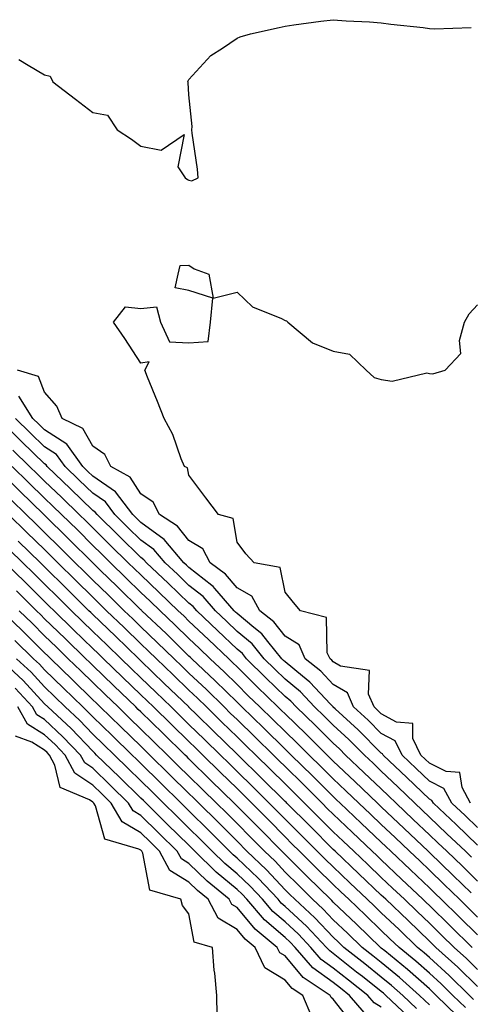
# Model space of a CAD drawing. Units: inches. Extents: x 902483 to 905123, y 7311098 to 7313738.
# Drawn here: x 904013 to 904107, y 7313210 to 7313415 of the extents above; entities that cross this region are included whole.
import ezdxf

# ---------------------------------------------------------------- set-up
doc = ezdxf.new("R2010")
doc.units = ezdxf.units.IN
doc.header["$MEASUREMENT"] = 0
doc.layers.add('Contour_90247311', color=7, linetype='Continuous', true_color=0xcfa52f)

msp = doc.modelspace()

# ---------------------------------------------------------------- linework, layer by layer
at = {"layer": 'Contour_90247311'}
for points in [[(904012.67, 7313406.54, 3277), (904014.63, 7313405.34, 3277), (904018.05, 7313403.38, 3277), (904019.2, 7313403.07, 3277), (904019.77, 7313401.92, 3277), (904024.46, 7313398.33, 3277), (904028.05, 7313395.51, 3277), (904031.13, 7313395, 3277), (904033.11, 7313391.92, 3277), (904036.09, 7313389.96, 3277), (904038.05, 7313388.5, 3277), (904042.28, 7313387.69, 3277), (904047.06, 7313390.93, 3277), (904045.73, 7313384.24, 3277), (904047.29, 7313381.92, 3277), (904047.74, 7313381.61, 3277), (904048.05, 7313381.43, 3277), (904048.66, 7313381.31, 3277), (904049.99, 7313381.92, 3277), (904049.85, 7313383.72, 3277), (904048.73, 7313391.24, 3277), (904048.67, 7313391.92, 3277), (904048.73, 7313392.6, 3277), (904048.05, 7313399.18, 3277), (904047.87, 7313401.74, 3277), (904047.83, 7313401.92, 3277), (904047.87, 7313402.1, 3277), (904048.05, 7313402.41, 3277), (904052.6, 7313407.37, 3277), (904055.01, 7313408.88, 3277), (904058.05, 7313410.99, 3277), (904058.68, 7313411.29, 3277), (904060.83, 7313411.92, 3277), (904066.79, 7313413.18, 3277), (904068.05, 7313413.5, 3277), (904069.86, 7313413.73, 3277), (904075.46, 7313414.51, 3277), (904078.05, 7313414.83, 3277), (904080.75, 7313414.62, 3277), (904085.59, 7313414.38, 3277), (904088.05, 7313414.2, 3277), (904090.04, 7313413.91, 3277), (904096.76, 7313413.21, 3277), (904098.05, 7313413.03, 3277), (904099.08, 7313412.95, 3277), (904106.74, 7313413.23, 3277)], [(904106.61, 7313251.92, 3276), (904104.83, 7313255.14, 3276), (904104.39, 7313258.26, 3276), (904101.5, 7313258.47, 3276), (904098.05, 7313260.21, 3276), (904097.18, 7313261.05, 3276), (904096.27, 7313261.92, 3276), (904094.62, 7313265.35, 3276), (904094.62, 7313268.49, 3276), (904091.19, 7313268.78, 3276), (904088.05, 7313270.48, 3276), (904087.33, 7313271.2, 3276), (904086.54, 7313271.92, 3276), (904085.36, 7313274.61, 3276), (904085.62, 7313279.49, 3276), (904079.55, 7313280.42, 3276), (904078.05, 7313281.3, 3276), (904077.75, 7313281.62, 3276), (904077.38, 7313281.92, 3276), (904076.81, 7313283.16, 3276), (904076.64, 7313290.51, 3276), (904071.27, 7313291.92, 3276), (904069.76, 7313293.63, 3276), (904068.05, 7313295.82, 3276), (904067.05, 7313300.92, 3276), (904061.6, 7313301.92, 3276), (904059.88, 7313303.75, 3276), (904058.05, 7313306.2, 3276), (904057.27, 7313311.14, 3276), (904054.2, 7313311.92, 3276), (904051.56, 7313315.43, 3276), (904048.05, 7313320.15, 3276), (904047.76, 7313321.63, 3276), (904047.13, 7313321.92, 3276), (904046.46, 7313323.51, 3276), (904044.72, 7313328.59, 3276), (904042.92, 7313331.92, 3276), (904041.54, 7313335.41, 3276), (904039.45, 7313340.52, 3276), (904038.88, 7313341.92, 3276), (904039.79, 7313343.66, 3276), (904038.05, 7313343.4, 3276), (904034.69, 7313348.56, 3276), (904032.39, 7313351.92, 3276), (904034.86, 7313355.11, 3276), (904038.05, 7313354.78, 3276), (904041.27, 7313355.14, 3276), (904042.16, 7313351.92, 3276), (904043.98, 7313347.85, 3276), (904048.05, 7313347.64, 3276), (904052.04, 7313347.93, 3276), (904052.52, 7313351.92, 3276), (904053.04, 7313356.91, 3276), (904048.05, 7313358.55, 3276), (904045.2, 7313359.07, 3276), (904045.79, 7313361.92, 3276), (904046.25, 7313363.72, 3276), (904048.05, 7313363.77, 3276), (904049.14, 7313363.01, 3276), (904052.15, 7313361.92, 3276), (904053.07, 7313356.94, 3276), (904058.05, 7313358.19, 3276), (904061.26, 7313355.13, 3276), (904067.29, 7313352.68, 3276), (904068.05, 7313352.27, 3276), (904068.33, 7313352.2, 3276), (904068.62, 7313351.92, 3276), (904073.77, 7313347.64, 3276), (904078.05, 7313345.88, 3276), (904081.4, 7313345.27, 3276), (904084.87, 7313341.92, 3276), (904086.57, 7313340.44, 3276), (904088.05, 7313339.99, 3276), (904090.28, 7313339.69, 3276), (904097.53, 7313341.4, 3276), (904098.05, 7313341.23, 3276), (904098.77, 7313341.2, 3276), (904101.31, 7313341.92, 3276), (904104.55, 7313345.42, 3276), (904104.28, 7313348.15, 3276), (904105.34, 7313351.92, 3276), (904106.3, 7313353.67, 3276), (904108.05, 7313355.55, 3276)], [(904108.05, 7313246.88, 3277), (904105.46, 7313249.33, 3277), (904102.74, 7313251.92, 3277), (904101.07, 7313254.94, 3277), (904098.05, 7313256.46, 3277), (904095.27, 7313259.14, 3277), (904092.36, 7313261.92, 3277), (904090.96, 7313264.84, 3277), (904088.05, 7313266.41, 3277), (904085.29, 7313269.16, 3277), (904082.28, 7313271.92, 3277), (904080.99, 7313274.86, 3277), (904078.05, 7313276.59, 3277), (904075.48, 7313279.35, 3277), (904072.24, 7313281.92, 3277), (904070.94, 7313284.81, 3277), (904068.05, 7313286.61, 3277), (904065.73, 7313289.6, 3277), (904062.82, 7313291.92, 3277), (904061.11, 7313294.98, 3277), (904058.05, 7313296.66, 3277), (904055.65, 7313299.52, 3277), (904052.44, 7313301.92, 3277), (904050.94, 7313304.81, 3277), (904048.05, 7313306.51, 3277), (904045.64, 7313309.51, 3277), (904041.91, 7313311.92, 3277), (904040.62, 7313314.49, 3277), (904038.05, 7313316.26, 3277), (904035.81, 7313319.68, 3277), (904031.84, 7313321.92, 3277), (904030.54, 7313324.41, 3277), (904028.05, 7313326.14, 3277), (904025.96, 7313329.84, 3277), (904021.67, 7313331.92, 3277), (904020.59, 7313334.46, 3277), (904018.05, 7313337.36, 3277), (904016.79, 7313340.66, 3277), (904012.37, 7313341.92, 3277)], [(904108.05, 7313243.19, 3278), (904103.58, 7313247.45, 3278), (904098.87, 7313251.92, 3278), (904098.57, 7313252.44, 3278), (904098.05, 7313252.71, 3278), (904093.36, 7313257.23, 3278), (904088.46, 7313261.92, 3278), (904088.32, 7313262.19, 3278), (904088.05, 7313262.34, 3278), (904083.26, 7313267.13, 3278), (904078.46, 7313271.51, 3278), (904078.05, 7313271.89, 3278), (904078.04, 7313271.91, 3278), (904078.02, 7313271.92, 3278), (904077.48, 7313272.49, 3278), (904073.21, 7313277.08, 3278), (904071.68, 7313278.29, 3278), (904068.05, 7313281.27, 3278), (904067.72, 7313281.59, 3278), (904067.38, 7313281.92, 3278), (904064.43, 7313285.54, 3278), (904063.23, 7313287.1, 3278), (904061.52, 7313288.45, 3278), (904058.05, 7313291.34, 3278), (904057.75, 7313291.62, 3278), (904057.44, 7313291.92, 3278), (904053.45, 7313296.52, 3278), (904053.08, 7313296.95, 3278), (904052.81, 7313297.16, 3278), (904048.05, 7313300.92, 3278), (904047.54, 7313301.41, 3278), (904047.01, 7313301.92, 3278), (904042.89, 7313306.76, 3278), (904038.05, 7313310.26, 3278), (904037.21, 7313311.08, 3278), (904036.36, 7313311.92, 3278), (904032.79, 7313316.66, 3278), (904028.05, 7313319.9, 3278), (904027.02, 7313320.89, 3278), (904025.96, 7313321.92, 3278), (904022.69, 7313326.56, 3278), (904018.05, 7313329.57, 3278), (904016.85, 7313330.72, 3278), (904015.62, 7313331.92, 3278), (904012.68, 7313336.55, 3278)], [(904108.05, 7313235.7, 3280), (904104.92, 7313238.79, 3280), (904101.65, 7313241.92, 3280), (904099.8, 7313243.67, 3280), (904098.05, 7313245.34, 3280), (904094.68, 7313248.55, 3280), (904091.11, 7313251.92, 3280), (904089.55, 7313253.42, 3280), (904088.05, 7313254.86, 3280), (904084.44, 7313258.31, 3280), (904080.63, 7313261.92, 3280), (904079.34, 7313263.21, 3280), (904078.05, 7313264.39, 3280), (904074.27, 7313268.14, 3280), (904070.35, 7313271.92, 3280), (904069.24, 7313273.11, 3280), (904068.05, 7313274.07, 3280), (904064.07, 7313277.94, 3280), (904060.04, 7313281.92, 3280), (904059.15, 7313283.02, 3280), (904058.05, 7313283.93, 3280), (904053.98, 7313287.85, 3280), (904049.67, 7313291.92, 3280), (904048.91, 7313292.78, 3280), (904048.05, 7313293.47, 3280), (904043.76, 7313297.63, 3280), (904039.19, 7313301.92, 3280), (904038.67, 7313302.54, 3280), (904038.05, 7313302.98, 3280), (904033.54, 7313307.41, 3280), (904028.94, 7313311.92, 3280), (904028.56, 7313312.43, 3280), (904028.05, 7313312.77, 3280), (904023.4, 7313317.27, 3280), (904018.6, 7313321.92, 3280), (904018.37, 7313322.24, 3280), (904018.05, 7313322.45, 3280), (904013.25, 7313327.12, 3280), (904008.3, 7313331.92, 3280)], [(904106.81, 7313240.68, 3279), (904105.52, 7313241.92, 3279), (904101.69, 7313245.56, 3279), (904098.05, 7313249.01, 3279), (904096.56, 7313250.43, 3279), (904094.99, 7313251.92, 3279), (904091.45, 7313255.32, 3279), (904088.05, 7313258.59, 3279), (904086.35, 7313260.22, 3279), (904084.54, 7313261.92, 3279), (904081.29, 7313265.16, 3279), (904078.05, 7313268.14, 3279), (904076.15, 7313270.02, 3279), (904074.18, 7313271.92, 3279), (904071.21, 7313275.08, 3279), (904068.05, 7313277.67, 3279), (904065.89, 7313279.76, 3279), (904063.71, 7313281.92, 3279), (904061.17, 7313285.04, 3279), (904058.05, 7313287.63, 3279), (904055.86, 7313289.73, 3279), (904053.55, 7313291.92, 3279), (904050.99, 7313294.86, 3279), (904048.05, 7313297.19, 3279), (904045.65, 7313299.52, 3279), (904043.1, 7313301.92, 3279), (904040.78, 7313304.65, 3279), (904038.05, 7313306.62, 3279), (904035.37, 7313309.24, 3279), (904032.64, 7313311.92, 3279), (904030.67, 7313314.54, 3279), (904028.05, 7313316.34, 3279), (904025.21, 7313319.08, 3279), (904022.28, 7313321.92, 3279), (904020.53, 7313324.4, 3279), (904018.05, 7313326.01, 3279), (904015.05, 7313328.92, 3279), (904011.96, 7313331.92, 3279)], [(904106.7, 7313233.27, 3281), (904103.02, 7313236.89, 3281), (904098.05, 7313241.67, 3281), (904097.92, 7313241.79, 3281), (904097.78, 7313241.92, 3281), (904092.79, 7313246.66, 3281), (904088.05, 7313251.15, 3281), (904087.65, 7313251.52, 3281), (904087.23, 7313251.92, 3281), (904082.54, 7313256.41, 3281), (904078.05, 7313260.66, 3281), (904077.42, 7313261.29, 3281), (904076.78, 7313261.92, 3281), (904072.4, 7313266.27, 3281), (904068.05, 7313270.46, 3281), (904067.31, 7313271.18, 3281), (904066.55, 7313271.92, 3281), (904062.23, 7313276.1, 3281), (904058.05, 7313280.24, 3281), (904057.2, 7313281.07, 3281), (904056.31, 7313281.92, 3281), (904052.1, 7313285.97, 3281), (904048.05, 7313289.79, 3281), (904046.97, 7313290.84, 3281), (904045.84, 7313291.92, 3281), (904041.88, 7313295.75, 3281), (904038.05, 7313299.36, 3281), (904036.76, 7313300.63, 3281), (904035.42, 7313301.92, 3281), (904031.7, 7313305.57, 3281), (904028.05, 7313309.15, 3281), (904026.66, 7313310.53, 3281), (904025.25, 7313311.92, 3281), (904021.59, 7313315.46, 3281), (904018.05, 7313318.89, 3281), (904016.51, 7313320.38, 3281), (904014.93, 7313321.92, 3281), (904011.44, 7313325.31, 3281)], [(904108.05, 7313224.52, 3283), (904104.32, 7313228.19, 3283), (904100.5, 7313231.92, 3283), (904099.26, 7313233.13, 3283), (904098.05, 7313234.3, 3283), (904094.15, 7313238.02, 3283), (904090.05, 7313241.92, 3283), (904089.02, 7313242.89, 3283), (904088.05, 7313243.81, 3283), (904083.88, 7313247.76, 3283), (904079.48, 7313251.92, 3283), (904078.75, 7313252.62, 3283), (904078.05, 7313253.28, 3283), (904073.72, 7313257.59, 3283), (904069.31, 7313261.92, 3283), (904068.68, 7313262.55, 3283), (904068.05, 7313263.16, 3283), (904063.63, 7313267.5, 3283), (904059.06, 7313271.92, 3283), (904058.54, 7313272.41, 3283), (904058.05, 7313272.9, 3283), (904053.49, 7313277.36, 3283), (904048.67, 7313281.92, 3283), (904048.35, 7313282.22, 3283), (904048.05, 7313282.51, 3283), (904043.29, 7313287.16, 3283), (904038.26, 7313291.92, 3283), (904038.16, 7313292.03, 3283), (904038.05, 7313292.13, 3283), (904033.1, 7313296.97, 3283), (904029.62, 7313300.35, 3283), (904028.05, 7313301.87, 3283), (904023.03, 7313306.9, 3283), (904018.05, 7313311.77, 3283), (904017.98, 7313311.85, 3283), (904017.9, 7313311.92, 3283), (904012.9, 7313316.77, 3283), (904008.05, 7313321.5, 3283)], [(904108.05, 7313228.23, 3282), (904106.19, 7313230.06, 3282), (904104.29, 7313231.92, 3282), (904101.14, 7313235.01, 3282), (904098.05, 7313237.98, 3282), (904096.03, 7313239.9, 3282), (904093.91, 7313241.92, 3282), (904090.91, 7313244.78, 3282), (904088.05, 7313247.48, 3282), (904085.77, 7313249.64, 3282), (904083.36, 7313251.92, 3282), (904080.64, 7313254.51, 3282), (904078.05, 7313256.97, 3282), (904075.57, 7313259.44, 3282), (904073.05, 7313261.92, 3282), (904070.54, 7313264.41, 3282), (904068.05, 7313266.81, 3282), (904065.47, 7313269.34, 3282), (904062.8, 7313271.92, 3282), (904060.39, 7313274.26, 3282), (904058.05, 7313276.57, 3282), (904055.35, 7313279.22, 3282), (904052.49, 7313281.92, 3282), (904050.23, 7313284.1, 3282), (904048.05, 7313286.15, 3282), (904045.13, 7313289, 3282), (904042.05, 7313291.92, 3282), (904040.02, 7313293.89, 3282), (904038.05, 7313295.74, 3282), (904034.93, 7313298.8, 3282), (904031.71, 7313301.92, 3282), (904029.86, 7313303.73, 3282), (904028.05, 7313305.51, 3282), (904024.85, 7313308.72, 3282), (904021.58, 7313311.92, 3282), (904019.78, 7313313.65, 3282), (904018.05, 7313315.33, 3282), (904014.71, 7313318.58, 3282), (904011.28, 7313321.92, 3282)], [(904106.93, 7313221.92, 3284), (904102.45, 7313226.32, 3284), (904098.05, 7313230.61, 3284), (904097.38, 7313231.25, 3284), (904096.68, 7313231.92, 3284), (904092.27, 7313236.14, 3284), (904088.05, 7313240.15, 3284), (904087.14, 7313241.01, 3284), (904086.18, 7313241.92, 3284), (904082.01, 7313245.88, 3284), (904078.05, 7313249.61, 3284), (904076.89, 7313250.76, 3284), (904075.74, 7313251.92, 3284), (904071.89, 7313255.76, 3284), (904068.05, 7313259.52, 3284), (904066.84, 7313260.71, 3284), (904065.61, 7313261.92, 3284), (904061.8, 7313265.67, 3284), (904058.05, 7313269.29, 3284), (904056.72, 7313270.59, 3284), (904055.36, 7313271.92, 3284), (904051.67, 7313275.54, 3284), (904048.05, 7313278.96, 3284), (904046.54, 7313280.41, 3284), (904044.97, 7313281.92, 3284), (904041.47, 7313285.34, 3284), (904038.05, 7313288.59, 3284), (904036.35, 7313290.22, 3284), (904034.59, 7313291.92, 3284), (904031.29, 7313295.16, 3284), (904028.05, 7313298.3, 3284), (904026.23, 7313300.1, 3284), (904024.4, 7313301.92, 3284), (904021.23, 7313305.1, 3284), (904018.05, 7313308.21, 3284), (904016.17, 7313310.04, 3284), (904014.23, 7313311.92, 3284), (904011.1, 7313314.97, 3284)], [(904108.05, 7313217.31, 3285), (904105.73, 7313219.6, 3285), (904103.17, 7313221.92, 3285), (904100.58, 7313224.45, 3285), (904098.05, 7313226.93, 3285), (904095.5, 7313229.37, 3285), (904092.84, 7313231.92, 3285), (904090.39, 7313234.26, 3285), (904088.05, 7313236.48, 3285), (904085.26, 7313239.13, 3285), (904082.32, 7313241.92, 3285), (904080.13, 7313244, 3285), (904078.05, 7313245.95, 3285), (904075.06, 7313248.93, 3285), (904072.07, 7313251.92, 3285), (904070.06, 7313253.93, 3285), (904068.05, 7313255.9, 3285), (904065.02, 7313258.89, 3285), (904061.93, 7313261.92, 3285), (904059.97, 7313263.84, 3285), (904058.05, 7313265.7, 3285), (904054.91, 7313268.78, 3285), (904051.68, 7313271.92, 3285), (904049.85, 7313273.72, 3285), (904048.05, 7313275.42, 3285), (904044.74, 7313278.61, 3285), (904041.3, 7313281.92, 3285), (904039.66, 7313283.53, 3285), (904038.05, 7313285.05, 3285), (904034.55, 7313288.42, 3285), (904030.93, 7313291.92, 3285), (904029.47, 7313293.34, 3285), (904028.05, 7313294.72, 3285), (904024.43, 7313298.3, 3285), (904020.8, 7313301.92, 3285), (904019.43, 7313303.3, 3285), (904018.05, 7313304.64, 3285), (904014.36, 7313308.23, 3285), (904010.56, 7313311.92, 3285)], [(904108.05, 7313213.76, 3286), (904103.94, 7313217.81, 3286), (904099.4, 7313221.92, 3286), (904098.72, 7313222.59, 3286), (904098.05, 7313223.24, 3286), (904093.62, 7313227.49, 3286), (904088.99, 7313231.92, 3286), (904088.51, 7313232.38, 3286), (904088.05, 7313232.81, 3286), (904083.38, 7313237.25, 3286), (904078.45, 7313241.92, 3286), (904078.05, 7313242.3, 3286), (904073.23, 7313247.1, 3286), (904068.41, 7313251.92, 3286), (904068.23, 7313252.1, 3286), (904068.05, 7313252.27, 3286), (904063.2, 7313257.07, 3286), (904058.25, 7313261.92, 3286), (904058.05, 7313262.11, 3286), (904053.09, 7313266.96, 3286), (904049.67, 7313270.3, 3286), (904048.05, 7313271.88, 3286), (904048.01, 7313271.92, 3286), (904042.93, 7313276.8, 3286), (904038.05, 7313281.51, 3286), (904037.84, 7313281.71, 3286), (904037.63, 7313281.92, 3286), (904032.75, 7313286.62, 3286), (904028.05, 7313291.15, 3286), (904027.66, 7313291.53, 3286), (904027.26, 7313291.92, 3286), (904022.63, 7313296.5, 3286), (904018.05, 7313301.07, 3286), (904017.63, 7313301.5, 3286), (904017.19, 7313301.92, 3286), (904012.55, 7313306.42, 3286)], [(904107.23, 7313211.1, 3287), (904106.38, 7313211.92, 3287), (904102.19, 7313216.06, 3287), (904098.05, 7313219.82, 3287), (904096.94, 7313220.81, 3287), (904095.58, 7313221.92, 3287), (904091.74, 7313225.61, 3287), (904088.05, 7313229.13, 3287), (904086.63, 7313230.5, 3287), (904085.13, 7313231.92, 3287), (904081.5, 7313235.37, 3287), (904078.05, 7313238.64, 3287), (904076.4, 7313240.27, 3287), (904074.74, 7313241.92, 3287), (904071.38, 7313245.26, 3287), (904068.05, 7313248.59, 3287), (904066.4, 7313250.27, 3287), (904064.76, 7313251.92, 3287), (904061.38, 7313255.26, 3287), (904058.05, 7313258.52, 3287), (904056.33, 7313260.2, 3287), (904054.58, 7313261.92, 3287), (904051.28, 7313265.15, 3287), (904048.05, 7313268.3, 3287), (904046.22, 7313270.09, 3287), (904044.33, 7313271.92, 3287), (904041.13, 7313275, 3287), (904038.05, 7313277.97, 3287), (904036.04, 7313279.91, 3287), (904033.95, 7313281.92, 3287), (904030.95, 7313284.82, 3287), (904028.05, 7313287.61, 3287), (904025.87, 7313289.74, 3287), (904023.63, 7313291.92, 3287), (904020.83, 7313294.7, 3287), (904018.05, 7313297.47, 3287), (904015.81, 7313299.68, 3287), (904013.51, 7313301.92, 3287), (904010.74, 7313304.61, 3287)], [(904105.54, 7313209.41, 3288), (904102.93, 7313211.92, 3288), (904100.47, 7313214.34, 3288), (904098.05, 7313216.54, 3288), (904095.21, 7313219.08, 3288), (904091.74, 7313221.92, 3288), (904089.85, 7313223.72, 3288), (904088.05, 7313225.45, 3288), (904084.75, 7313228.62, 3288), (904081.29, 7313231.92, 3288), (904079.63, 7313233.5, 3288), (904078.05, 7313234.99, 3288), (904074.56, 7313238.43, 3288), (904071.05, 7313241.92, 3288), (904069.54, 7313243.41, 3288), (904068.05, 7313244.91, 3288), (904064.57, 7313248.44, 3288), (904061.11, 7313251.92, 3288), (904059.57, 7313253.44, 3288), (904058.05, 7313254.93, 3288), (904054.51, 7313258.38, 3288), (904050.92, 7313261.92, 3288), (904049.47, 7313263.34, 3288), (904048.05, 7313264.72, 3288), (904044.4, 7313268.27, 3288), (904040.65, 7313271.92, 3288), (904039.33, 7313273.2, 3288), (904038.05, 7313274.43, 3288), (904034.23, 7313278.1, 3288), (904030.28, 7313281.92, 3288), (904029.14, 7313283.01, 3288), (904028.05, 7313284.07, 3288), (904024.07, 7313287.94, 3288), (904020, 7313291.92, 3288), (904019.02, 7313292.89, 3288), (904018.05, 7313293.86, 3288), (904013.99, 7313297.86, 3288), (904009.84, 7313301.92, 3288)], [(904103.85, 7313207.72, 3289), (904099.47, 7313211.92, 3289), (904098.76, 7313212.63, 3289), (904098.05, 7313213.27, 3289), (904093.48, 7313217.35, 3289), (904088.77, 7313221.2, 3289), (904088.05, 7313221.79, 3289), (904087.98, 7313221.85, 3289), (904087.89, 7313221.92, 3289), (904082.87, 7313226.74, 3289), (904078.05, 7313231.33, 3289), (904077.77, 7313231.64, 3289), (904077.46, 7313231.92, 3289), (904072.73, 7313236.6, 3289), (904068.05, 7313241.23, 3289), (904067.72, 7313241.59, 3289), (904067.37, 7313241.92, 3289), (904062.74, 7313246.61, 3289), (904058.05, 7313251.32, 3289), (904057.45, 7313251.92, 3289), (904052.7, 7313256.57, 3289), (904048.05, 7313261.14, 3289), (904047.65, 7313261.52, 3289), (904047.25, 7313261.92, 3289), (904042.59, 7313266.46, 3289), (904038.05, 7313270.88, 3289), (904037.52, 7313271.39, 3289), (904036.98, 7313271.92, 3289), (904032.43, 7313276.3, 3289), (904028.05, 7313280.52, 3289), (904027.34, 7313281.21, 3289), (904026.61, 7313281.92, 3289), (904022.28, 7313286.15, 3289), (904018.05, 7313290.27, 3289), (904017.22, 7313291.09, 3289), (904016.37, 7313291.92, 3289), (904012.19, 7313296.06, 3289)], [(904095.34, 7313209.21, 3291), (904092.5, 7313211.92, 3291), (904090.15, 7313214.02, 3291), (904088.05, 7313215.76, 3291), (904084.61, 7313218.48, 3291), (904080.25, 7313221.92, 3291), (904079.13, 7313223, 3291), (904078.05, 7313224.02, 3291), (904074.21, 7313228.08, 3291), (904070.06, 7313231.92, 3291), (904069.05, 7313232.92, 3291), (904068.05, 7313233.91, 3291), (904064.17, 7313238.04, 3291), (904060.1, 7313241.92, 3291), (904058.05, 7313243.99, 3291), (904054.1, 7313247.97, 3291), (904050.1, 7313251.92, 3291), (904049.07, 7313252.94, 3291), (904048.05, 7313253.93, 3291), (904044.02, 7313257.89, 3291), (904039.92, 7313261.92, 3291), (904038.97, 7313262.84, 3291), (904038.05, 7313263.74, 3291), (904033.89, 7313267.76, 3291), (904029.62, 7313271.92, 3291), (904028.82, 7313272.69, 3291), (904028.05, 7313273.43, 3291), (904023.75, 7313277.62, 3291), (904019.33, 7313281.92, 3291), (904018.68, 7313282.55, 3291), (904018.05, 7313283.17, 3291), (904013.66, 7313287.53, 3291), (904009.11, 7313291.92, 3291)], [(904098.05, 7313209.97, 3290), (904097.05, 7313210.92, 3290), (904095.99, 7313211.92, 3290), (904091.81, 7313215.68, 3290), (904088.05, 7313218.78, 3290), (904086.29, 7313220.16, 3290), (904084.07, 7313221.92, 3290), (904081, 7313224.87, 3290), (904078.05, 7313227.68, 3290), (904075.99, 7313229.86, 3290), (904073.76, 7313231.92, 3290), (904070.89, 7313234.76, 3290), (904068.05, 7313237.57, 3290), (904065.95, 7313239.82, 3290), (904063.73, 7313241.92, 3290), (904060.91, 7313244.78, 3290), (904058.05, 7313247.66, 3290), (904055.93, 7313249.8, 3290), (904053.78, 7313251.92, 3290), (904050.88, 7313254.75, 3290), (904048.05, 7313257.54, 3290), (904045.84, 7313259.71, 3290), (904043.59, 7313261.92, 3290), (904040.78, 7313264.65, 3290), (904038.05, 7313267.31, 3290), (904035.71, 7313269.58, 3290), (904033.3, 7313271.92, 3290), (904030.62, 7313274.49, 3290), (904028.05, 7313276.98, 3290), (904025.55, 7313279.42, 3290), (904022.97, 7313281.92, 3290), (904020.48, 7313284.35, 3290), (904018.05, 7313286.72, 3290), (904015.44, 7313289.31, 3290), (904012.74, 7313291.92, 3290)], [(904093.65, 7313207.52, 3292), (904089, 7313211.92, 3292), (904088.5, 7313212.37, 3292), (904088.05, 7313212.74, 3292), (904084.13, 7313215.84, 3292), (904082.92, 7313216.79, 3292), (904078.05, 7313220.64, 3292), (904077.31, 7313221.18, 3292), (904076.67, 7313221.92, 3292), (904072.47, 7313226.34, 3292), (904068.05, 7313230.45, 3292), (904067.25, 7313231.12, 3292), (904066.57, 7313231.92, 3292), (904062.44, 7313236.31, 3292), (904058.05, 7313240.49, 3292), (904057.27, 7313241.14, 3292), (904056.48, 7313241.92, 3292), (904052.28, 7313246.15, 3292), (904048.05, 7313250.33, 3292), (904047.24, 7313251.11, 3292), (904046.43, 7313251.92, 3292), (904042.21, 7313256.08, 3292), (904038.05, 7313260.15, 3292), (904037.16, 7313261.03, 3292), (904036.23, 7313261.92, 3292), (904032.08, 7313265.95, 3292), (904028.05, 7313269.87, 3292), (904027.05, 7313270.92, 3292), (904025.97, 7313271.92, 3292), (904021.96, 7313275.83, 3292), (904018.05, 7313279.63, 3292), (904016.95, 7313280.82, 3292), (904015.75, 7313281.92, 3292), (904011.88, 7313285.75, 3292)], [(904084.48, 7313208.35, 3294), (904081.46, 7313211.92, 3294), (904079.55, 7313213.42, 3294), (904078.05, 7313214.62, 3294), (904073.82, 7313217.69, 3294), (904070.15, 7313221.92, 3294), (904069.13, 7313223, 3294), (904068.05, 7313224.01, 3294), (904063.76, 7313227.63, 3294), (904060.07, 7313231.92, 3294), (904059.09, 7313232.96, 3294), (904058.05, 7313233.96, 3294), (904053.7, 7313237.57, 3294), (904049.29, 7313241.92, 3294), (904048.67, 7313242.54, 3294), (904048.05, 7313243.16, 3294), (904043.62, 7313247.49, 3294), (904039.12, 7313251.92, 3294), (904038.58, 7313252.45, 3294), (904038.05, 7313252.97, 3294), (904033.54, 7313257.41, 3294), (904028.86, 7313261.92, 3294), (904028.45, 7313262.32, 3294), (904028.05, 7313262.71, 3294), (904023.55, 7313267.42, 3294), (904018.7, 7313271.92, 3294), (904018.05, 7313272.55, 3294), (904013.55, 7313277.42, 3294), (904008.66, 7313281.92, 3294)], [(904088.05, 7313209.51, 3293), (904086.55, 7313210.42, 3293), (904085.27, 7313211.92, 3293), (904081.24, 7313215.11, 3293), (904078.05, 7313217.63, 3293), (904075.56, 7313219.43, 3293), (904073.41, 7313221.92, 3293), (904070.8, 7313224.67, 3293), (904068.05, 7313227.23, 3293), (904065.51, 7313229.38, 3293), (904063.32, 7313231.92, 3293), (904060.76, 7313234.63, 3293), (904058.05, 7313237.23, 3293), (904055.49, 7313239.36, 3293), (904052.88, 7313241.92, 3293), (904050.48, 7313244.35, 3293), (904048.05, 7313246.74, 3293), (904045.43, 7313249.3, 3293), (904042.78, 7313251.92, 3293), (904040.39, 7313254.26, 3293), (904038.05, 7313256.56, 3293), (904035.35, 7313259.22, 3293), (904032.55, 7313261.92, 3293), (904030.27, 7313264.14, 3293), (904028.05, 7313266.29, 3293), (904025.3, 7313269.17, 3293), (904022.34, 7313271.92, 3293), (904020.16, 7313274.03, 3293), (904018.05, 7313276.09, 3293), (904015.25, 7313279.12, 3293), (904012.21, 7313281.92, 3293)], [(904082.1, 7313205.97, 3295), (904078.05, 7313211.17, 3295), (904077.62, 7313211.49, 3295), (904077.44, 7313211.92, 3295), (904071.78, 7313215.65, 3295), (904068.05, 7313220.15, 3295), (904066.95, 7313220.82, 3295), (904066.42, 7313221.92, 3295), (904061.82, 7313225.69, 3295), (904058.05, 7313230.21, 3295), (904056.98, 7313230.85, 3295), (904056.41, 7313231.92, 3295), (904051.81, 7313235.68, 3295), (904048.05, 7313239.38, 3295), (904046.47, 7313240.34, 3295), (904045.63, 7313241.92, 3295), (904041.79, 7313245.66, 3295), (904038.05, 7313249.35, 3295), (904036.43, 7313250.3, 3295), (904035.5, 7313251.92, 3295), (904031.75, 7313255.62, 3295), (904028.05, 7313259.18, 3295), (904026.4, 7313260.27, 3295), (904025.52, 7313261.92, 3295), (904021.86, 7313265.73, 3295), (904018.05, 7313269.3, 3295), (904016.44, 7313270.31, 3295), (904015.55, 7313271.92, 3295), (904011.93, 7313275.8, 3295)], [(904073.59, 7313207.46, 3296), (904071.73, 7313211.92, 3296), (904069.51, 7313213.38, 3296), (904068.05, 7313215.14, 3296), (904063.83, 7313217.7, 3296), (904061.83, 7313221.92, 3296), (904059.75, 7313223.62, 3296), (904058.05, 7313225.66, 3296), (904054.14, 7313228.01, 3296), (904052.07, 7313231.92, 3296), (904049.86, 7313233.73, 3296), (904048.05, 7313235.51, 3296), (904044.06, 7313237.93, 3296), (904041.93, 7313241.92, 3296), (904039.97, 7313243.84, 3296), (904038.05, 7313245.73, 3296), (904034.15, 7313248.02, 3296), (904031.89, 7313251.92, 3296), (904029.95, 7313253.82, 3296), (904028.05, 7313255.66, 3296), (904024.29, 7313258.16, 3296), (904022.28, 7313261.92, 3296), (904020.21, 7313264.08, 3296), (904018.05, 7313266.1, 3296), (904014.49, 7313268.36, 3296), (904012.5, 7313271.92, 3296)], [(904053.94, 7313207.81, 3297), (904053.88, 7313211.92, 3297), (904053.44, 7313216.53, 3297), (904053.32, 7313217.19, 3297), (904052.94, 7313221.92, 3297), (904049.13, 7313223, 3297), (904048.05, 7313228.93, 3297), (904046.73, 7313230.6, 3297), (904046.35, 7313231.92, 3297), (904039.94, 7313233.81, 3297), (904038.45, 7313241.52, 3297), (904038.24, 7313241.92, 3297), (904038.05, 7313242.11, 3297), (904037.61, 7313242.36, 3297), (904030.55, 7313244.42, 3297), (904028.6, 7313251.37, 3297), (904028.28, 7313251.92, 3297), (904028.16, 7313252.03, 3297), (904028.05, 7313252.14, 3297), (904027.38, 7313252.59, 3297), (904021.29, 7313255.16, 3297), (904020.18, 7313259.79, 3297), (904019.04, 7313261.92, 3297), (904018.56, 7313262.43, 3297), (904018.05, 7313262.9, 3297), (904015.36, 7313264.61, 3297), (904012, 7313265.87, 3297)]]:
    msp.add_polyline3d(points, dxfattribs=at)

doc.saveas('drawing.dxf')
